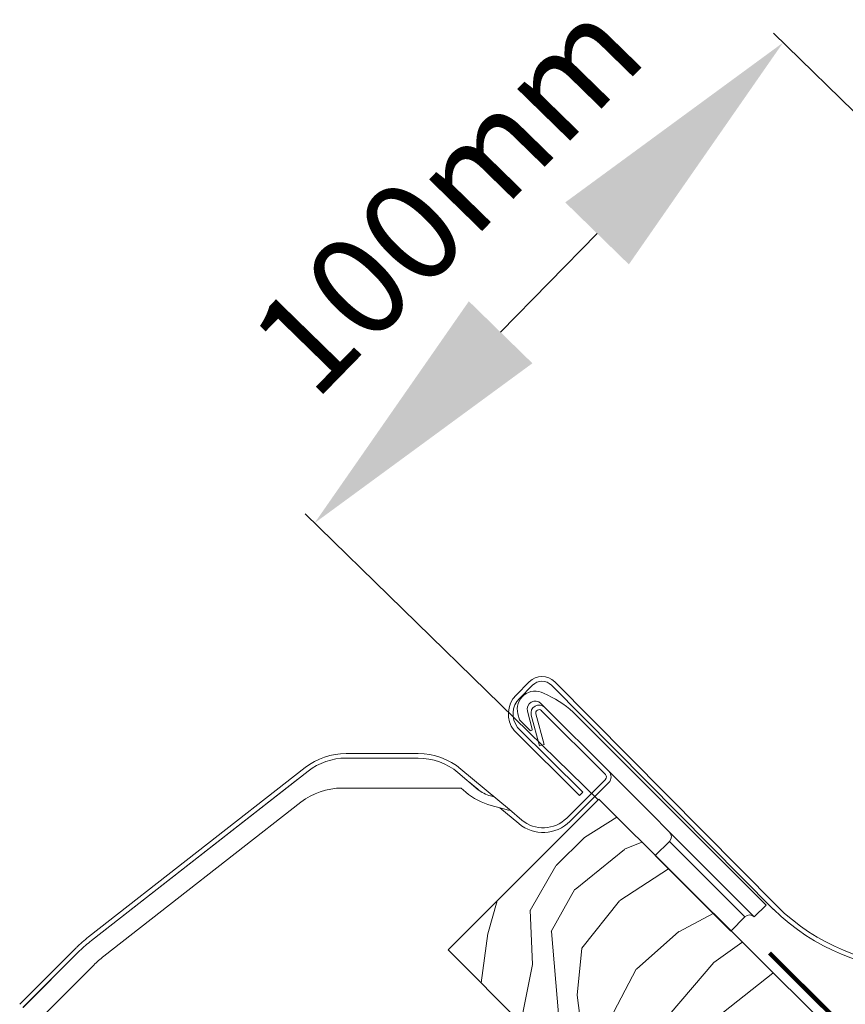
# Model space of a CAD drawing. Units: millimetres. Extents: x 5926 to 7958, y 5168 to 6585.
# Drawn here: x 6895 to 7019, y 5887 to 6035 of the extents above; entities that cross this region are included whole.
import ezdxf

# ---------------------------------------------------------------- set-up
doc = ezdxf.new("R2010")
doc.units = ezdxf.units.MM
doc.linetypes.add('DASHED', pattern=[19.05, 12.7, -6.35])
doc.linetypes.add('SLD-SOLID', pattern=[0])
for name, color, linetype, lineweight in [('KEYLITE DIMENSIONS', 6, 'Continuous', 15), ('KEYLITE FELT-BREATHER MEMBRANE', 3, 'DASHED', 15), ('KEYLITE FLASHING', 6, 'Continuous', 15), ('KEYLITE RAFTER-TRIMMER', 33, 'Continuous', 15), ('KEYLITE ROOF WINDOW FLASHING', 4, 'Continuous', 15), ('KEYLITE ROOF WINDOW HATCH', 1, 'Continuous', 15)]:
    doc.layers.add(name, color=color, linetype=linetype, lineweight=lineweight)
doc.styles.add('Arial', font='ARIAL.TTF')

msp = doc.modelspace()

# ---------------------------------------------------------------- linework, layer by layer
at = {"color": 7, "linetype": 'SLD-SOLID'}
for p, q in [((6981.7, 5918.05), (6959.07, 5895.43)), ((6981.7, 5918.05), (6959.07, 5895.43)), ((6959.07, 5895.43), (6995.84, 5858.66))]:
    msp.add_line(p, q, dxfattribs=at)
at = {"linetype": 'SLD-SOLID'}
msp.add_line((7028.09, 5871.9), (6981.7, 5918.05), dxfattribs=at)
at = {"layer": 'KEYLITE DIMENSIONS'}
for p, q in [((7051.94, 5990.08), (7007.93, 6033)), ((6966.96, 5988.12), (6981.43, 6002.96)), ((6981.61, 5917.96), (6937.6, 5960.88))]:
    msp.add_line(p, q, dxfattribs=at)
for points in [[(6976.66, 6007.62), (6986.21, 5998.31), (7009.36, 6031.6)], [(6962.19, 5992.78), (6971.73, 5983.47), (6939.03, 5959.49)]]:
    msp.add_solid(points, dxfattribs=at)
at = {"layer": 'KEYLITE FELT-BREATHER MEMBRANE', "color": 4, "linetype": 'DASHED', "const_width": 0.65, "flags": 128}
msp.add_lwpolyline([(7007.31, 5894.96), (7027.1, 5875.29), (7027.1, 5875.29)], dxfattribs=at)
at = {"layer": 'KEYLITE FLASHING'}
for p, q in [((6969.28, 5933.67), (6971.26, 5935.65)), ((6971.75, 5935.16), (6969.77, 5933.17)), ((6974.58, 5935.16), (7007.94, 5901.51)), ((7008.47, 5901.97), (6975.08, 5935.65)), ((6978.82, 5918.61), (6968.97, 5928.36)), ((6969.49, 5928.83), (6979.32, 5919.11)), ((6979.32, 5919.11), (6978.82, 5918.61))]:
    msp.add_line(p, q, dxfattribs=at)
for centre, radius, start, end in [((6973.17, 5933.74), 2.7, 45, 135), ((6973.17, 5933.74), 2, 45, 134.9999), ((6972.11, 5930.84), 4, 135.0001, 218.2824), ((6972.11, 5930.84), 3.3, 135.0001, 217.5735), ((7030.13, 5924.1), 31.66, 225.4971, 313.1253), ((7030.09, 5923.86), 30.77, 225.3591, 313.4155)]:
    msp.add_arc(centre, radius, start, end, dxfattribs=at)
at = {"layer": 'KEYLITE RAFTER-TRIMMER', "color": 1}
msp.add_line((6959.07, 5895.43), (6959.07, 5895.43), dxfattribs=at)
at = {"layer": 'KEYLITE ROOF WINDOW FLASHING', "color": 4, "linetype": 'Continuous', "lineweight": 15}
for p, q in [((6973, 5932.41), (6973.57, 5931.84)), ((6969.55, 5930.86), (6969.78, 5929.97)), ((6971.71, 5928.57), (6970.99, 5931.25)), ((6971.56, 5930.68), (6972.8, 5926.05)), ((6972.24, 5930.86), (6973.48, 5926.23)), ((6982.69, 5921.73), (6973.07, 5931.35)), ((6983.18, 5922.23), (6973.57, 5931.84)), ((6977.85, 5931.09), (7006.8, 5902.14)), ((6971.38, 5928.37), (6969.78, 5929.97)), ((6972.8, 5926.05), (6973.48, 5926.23)), ((6943.77, 5924.91), (6954.58, 5924.91)), ((6943.77, 5924.21), (6954.58, 5924.21)), ((6943.77, 5924.21), (6954.58, 5924.21)), ((6952.5, 5924.21), (6945.74, 5924.21)), ((6952.5, 5924.21), (6945.74, 5924.21)), ((6905.09, 5897.38), (6937.62, 5922.79)), ((6905.52, 5896.83), (6938.05, 5922.24)), ((6960.55, 5922.04), (6963.61, 5919.47)), ((6961, 5922.57), (6968.27, 5916.48)), ((6983.18, 5922.23), (6998.67, 5906.74)), ((6936.5, 5921.03), (6905.52, 5896.83)), ((6963.54, 5919.53), (6962.14, 5920.7)), ((6982.69, 5921.02), (6976.88, 5915.21)), ((6983.18, 5920.53), (6977.37, 5914.72)), ((6960.95, 5919.71), (6943.13, 5919.71)), ((6960.95, 5919.71), (6943.13, 5919.71)), ((6961.02, 5919.69), (6961.72, 5919.1)), ((6907.37, 5894.46), (6936.97, 5917.59)), ((6965.46, 5918.54), (6965.99, 5918.39)), ((6968.14, 5916.41), (6965.56, 5917.1)), ((6966.85, 5916.75), (6969.68, 5914.38)), ((6968.27, 5916.48), (6970.13, 5914.92)), ((6992.31, 5911.69), (6990.18, 5909.57)), ((7003.62, 5900.38), (6992.31, 5911.69)), ((7005.03, 5900.38), (6998.67, 5906.74)), ((7005.03, 5900.38), (7006.8, 5902.14)), ((7001.5, 5898.25), (7003.62, 5900.38)), ((6903.26, 5895.76), (6894.76, 5887.26)), ((6903.76, 5895.27), (6895.25, 5886.76)), ((6903.76, 5895.27), (6895.26, 5886.76)), ((6897.38, 5884.64), (6905.88, 5893.15))]:
    msp.add_line(p, q, dxfattribs=at)
at = {"layer": 'KEYLITE ROOF WINDOW FLASHING', "color": 4}
msp.add_line((6990.18, 5909.57), (7001.5, 5898.25), dxfattribs=at)
at = {"layer": 'KEYLITE ROOF WINDOW FLASHING', "color": 4, "linetype": 'Continuous', "lineweight": 15, "flags": 128}
msp.add_lwpolyline([(6961.98, 5920.84), (6961.98, 5920.84), (6961.98, 5920.84)], dxfattribs=at)
at = {"layer": 'KEYLITE ROOF WINDOW FLASHING', "color": 4, "linetype": 'Continuous', "lineweight": 15}
for centre, radius, start, end in [((6972.15, 5931.56), 2.7, 62.1056, 195), ((6967.61, 5920.04), 15.07, 47.1775, 67.3352), ((6972.15, 5931.56), 1.2, 45, 195), ((6972.72, 5930.99), 1.2, 45, 195), ((6972.72, 5930.99), 0.5, 45, 195), ((6971.52, 5928.52), 0.2, 225, 15), ((6943.77, 5914.91), 10, 90, 128), ((6954.58, 5914.91), 10, 50, 90), ((6943.77, 5914.91), 9.3, 90, 128), ((6954.58, 5914.91), 9.3, 50, 90), ((6982.34, 5921.38), 0.5, 315, 45), ((6982.34, 5921.38), 1.2, 315, 45), ((6943.13, 5909.71), 10, 90, 128), ((6960.95, 5919.61), 0.1, 50, 90), ((6968.15, 5926.76), 10, 230, 255), ((6966.75, 5923.36), 5, 230, 255), ((6968.17, 5916.5), 0.1, 255, 330), ((6973.34, 5918.75), 5.7, 230, 315), ((6973.34, 5918.75), 5, 230, 315), ((6991.6, 5912.4), 1, 315, 45), ((7004.33, 5899.67), 1, 45, 135), ((6917.41, 5881.62), 20, 128, 135), ((6917.41, 5881.62), 19.3, 128, 135), ((6917.41, 5881.62), 19.3, 128, 135), ((6917.41, 5881.62), 16.3, 128, 135)]:
    msp.add_arc(centre, radius, start, end, dxfattribs=at)
at = {"layer": 'KEYLITE ROOF WINDOW HATCH'}
for p, q in [((6979.57, 5912.32), (6984.42, 5915.34)), ((6975.3, 5908.08), (6979.55, 5912.32)), ((6985.58, 5910.53), (6988.18, 5911.57)), ((6978.13, 5904.5), (6985.56, 5910.5)), ((6971.37, 5901.35), (6975.27, 5908.06)), ((6984.87, 5902.82), (6992.18, 5907.57)), ((6974.57, 5898.19), (6978.12, 5904.55)), ((6965.03, 5897.86), (6966.45, 5902.8)), ((6979.16, 5895.7), (6984.82, 5902.77)), ((6971.73, 5893.25), (6971.39, 5901.39)), ((6993.69, 5898.13), (6998.88, 5900.87)), ((6975.65, 5885.81), (6974.61, 5898.18)), ((6987.34, 5892.54), (6993.71, 5898.19)), ((6964.04, 5890.46), (6965.04, 5897.87)), ((6998.95, 5893.54), (7003.19, 5896.56)), ((6978.45, 5888.63), (6979.17, 5895.7)), ((6969.99, 5884.5), (6971.75, 5893.24)), ((6983.41, 5885.09), (6987.31, 5892.51)), ((6986.58, 5879.06), (6998.95, 5893.54)), ((6998.29, 5884.38), (7007.83, 5891.93)), ((6979.44, 5880.72), (6978.46, 5888.62))]:
    msp.add_line(p, q, dxfattribs=at)

# ---------------------------------------------------------------- texts
at = {"layer": 'KEYLITE DIMENSIONS', "insert": (6953.46, 6013.81), "char_height": 15, "attachment_point": 2, "rotation": 45.7188, "style": 'Arial'}
msp.add_mtext('\\A1;100mm', dxfattribs=at)

doc.saveas('drawing.dxf')
